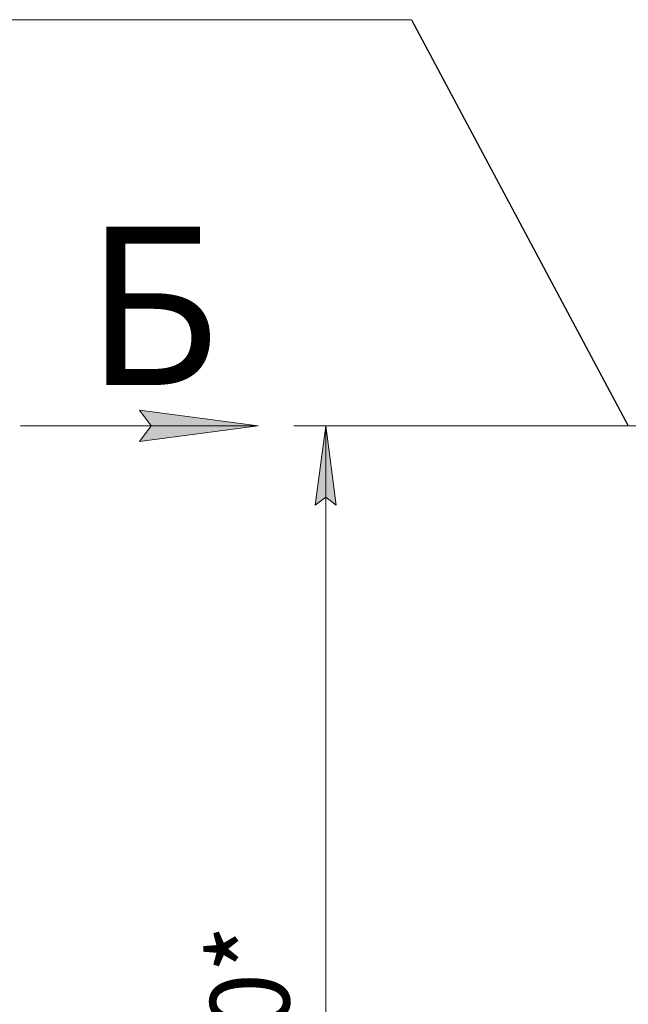
# Model space of a CAD drawing. Units: millimetres. Extents: x 0 to 39614, y -10 to 27300.
# Drawn here: x 16314 to 18811, y 17794 to 21839 of the extents above; entities that cross this region are included whole.
import ezdxf

# ---------------------------------------------------------------- set-up
doc = ezdxf.new("R2010")
doc.units = ezdxf.units.MM
doc.linetypes.add('K5LT_AXLED', pattern=[13.225, 8.725, -1.5, 1.5, -1.5])
doc.linetypes.add('K5LT_THIN', pattern=[0])
for name, color, linetype, true_color in [('DIM', 6, 'Continuous', 0xff00ff), ('FOR', 7, 'Continuous', 0xffffff), ('OSI', 2, 'Continuous', 0xffff00)]:
    doc.layers.add(name, color=color, linetype=linetype, true_color=true_color)
doc.styles.add('KTEXTSTYLE', font='GOST_AU.ttf', dxfattribs={"width": 0.96, "height": 5})

msp = doc.modelspace()

# ---------------------------------------------------------------- hatches: boundary and pattern name
at = {"layer": 'DIM'}
msp.add_hatch(color=7, dxfattribs=at).paths.add_polyline_path([(17612.1, 19845.3), (17569.3, 20170.3), (17526.6, 19845.3), (17569.3, 19877.8)])
at = {"layer": 'FOR'}
msp.add_hatch(color=7, dxfattribs=at).paths.add_polyline_path([(17292.1, 20170.3), (16804.6, 20234.4), (16853.3, 20170.3), (16804.6, 20106.1)])

# ---------------------------------------------------------------- linework, layer by layer
msp.add_line((17921.5, 21838.8), (18811.4, 20170.3))
at = {"layer": 'DIM', "color": 7, "linetype": 'K5LT_THIN', "lineweight": 13}
for p, q in [((18811.4, 20170.3), (17439.3, 20170.3)), ((17526.6, 19845.3), (17569.3, 20170.3)), ((17569.3, 20170.3), (17612.1, 19845.3)), ((17569.3, 14911.3), (17569.3, 20170.3)), ((17569.3, 19877.8), (17526.6, 19845.3)), ((17612.1, 19845.3), (17569.3, 19877.8))]:
    msp.add_line(p, q, dxfattribs=at)
at = {"layer": 'FOR', "color": 7, "linetype": 'K5LT_THIN', "lineweight": 13}
for p, q in [((17921.5, 21838.8), (14593.8, 21838.8)), ((16853.3, 20170.3), (16804.6, 20234.4)), ((16804.6, 20234.4), (17292.1, 20170.3)), ((17292.1, 20170.3), (16317.1, 20170.3)), ((17292.1, 20170.3), (16804.6, 20106.1)), ((16804.6, 20106.1), (16853.3, 20170.3))]:
    msp.add_line(p, q, dxfattribs=at)
at = {"layer": 'OSI', "color": 30, "linetype": 'K5LT_AXLED', "lineweight": 13, "true_color": 0xff8000}
msp.add_line((18764.4, 20170.3), (19074.4, 20170.3), dxfattribs=at)

# ---------------------------------------------------------------- texts
at = {"layer": 'DIM', "color": 7, "style": 'KTEXTSTYLE', "oblique": 15, "width": 0.96}
msp.add_text('5260*', height=325, rotation=90, dxfattribs=at).set_placement((17420.3, 16977.8))
at = {"layer": 'FOR', "color": 5, "true_color": 0x0000ff, "style": 'KTEXTSTYLE', "width": 0.96}
msp.add_text('Б', height=650, dxfattribs=at).set_placement((16583.1, 20338.3))

doc.saveas('drawing.dxf')
